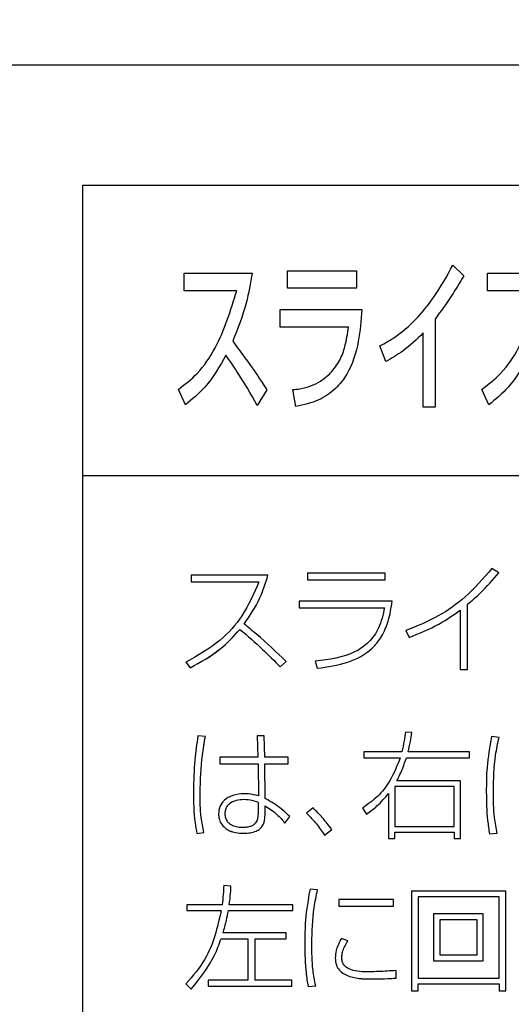
# Model space of a CAD drawing. Units: millimetres. Extents: x 9 to 594, y 15 to 411.
# Drawn here: x 79 to 82, y 123 to 129 of the extents above; entities that cross this region are included whole.
import ezdxf

# ---------------------------------------------------------------- set-up
doc = ezdxf.new("R2010")
doc.units = ezdxf.units.MM
doc.header["$PDSIZE"] = -1
doc.layers.add('SUNPOU', color=7, linetype='Continuous')
doc.styles.add('SLDTEXTSTYLE0', font='TXT', dxfattribs={"width": 0.7, "bigfont": 'bigfont'})
doc.dimstyles.new('SLDDIMSTYLE0', dxfattribs={"dimtxt": 3.5, "dimasz": 4, "dimexe": 0, "dimexo": 0.0625, "dimgap": 0.875, "dimtad": 3, "dimdec": 1, "dimlfac": 5, "dimrnd": 1e-09, "dimzin": 12, "dimdsep": 46, "dimtxsty": 'SLDTEXTSTYLE0', "dimblk1": 'OPEN30', "dimblk2": 'OPEN30', "dimsah": 1, "dimcen": 0.09, "dimadec": 0, "dimazin": 3, "dimtfac": 1, "dimtdec": 1, "dimtofl": 0, "dimtmove": 0, "dimatfit": 3, "dimldrblk": 'OPEN30', "dimfxl": 1, "dimfrac": 2, "dimtolj": 1, "dimtzin": 12, "dimarcsym": 0})

# ---------------------------------------------------------------- blocks, each defined once
blk = doc.blocks.new('_OPEN30')
at = {"color": 0, "linetype": 'ByBlock', "lineweight": -2}
for p, q in [((-1, 0.267949), (0, 0)), ((0, 0), (-1, -0.267949)), ((0, 0), (-1, 0))]:
    blk.add_line(p, q, dxfattribs=at)
blk = doc.blocks.new('_D')
at = {"layer": 'Defpoints', "color": 0}
for p in [(93.9213, 129.1638), (75.8631, 96.8621), (93.9213, 88.0511)]:
    blk.add_point(p, dxfattribs=at)
at = {"layer": 'SUNPOU', "color": 0, "lineweight": -2}
for p, q in [((93.9213, 129.1013), (93.9213, 88.0511)), ((75.8631, 96.7996), (75.8631, 88.0511)), ((79.8631, 88.0511), (89.9213, 88.0511))]:
    blk.add_line(p, q, dxfattribs=at)
at = {"layer": 'SUNPOU', "color": 0, "lineweight": -2, "xscale": 4, "yscale": 4, "zscale": 4, "rotation": 180}
blk.add_blockref('_OPEN30', (75.8631, 88.0511), dxfattribs=at)
at = {"layer": 'SUNPOU', "color": 0, "lineweight": -2, "xscale": 4, "yscale": 4, "zscale": 4}
blk.add_blockref('_OPEN30', (93.9213, 88.0511), dxfattribs=at)
at = {"layer": 'SUNPOU', "color": 0, "insert": (84.8922, 92.4261), "char_height": 3.5, "attachment_point": 2, "style": 'SLDTEXTSTYLE0'}
blk.add_mtext('\\A1;90.3', dxfattribs=at)

msp = doc.modelspace()

# ---------------------------------------------------------------- linework, layer by layer
at = {"color": 7, "linetype": 'Continuous', "lineweight": 25}
for p, q in [((89.2631, 128.8587), (62.4631, 128.8587)), ((79.5202, 128.0544), (89.0702, 128.0544)), ((79.5202, 126.1062), (79.5202, 128.0544)), ((81.9999, 127.5186), (82.073, 127.446)), ((80.1988, 127.4647), (80.6538, 127.4647)), ((80.1988, 127.3448), (80.1988, 127.4647)), ((80.8905, 127.4801), (81.3544, 127.4801)), ((80.8905, 127.3635), (80.8905, 127.4801)), ((81.3544, 127.4801), (81.3544, 127.3635)), ((82.2323, 127.4647), (82.6874, 127.4647)), ((82.2323, 127.3448), (82.2323, 127.4647)), ((81.3544, 127.3635), (80.8905, 127.3635)), ((80.5509, 127.3448), (80.1988, 127.3448)), ((82.5844, 127.3448), (82.2323, 127.3448)), ((80.8418, 127.2194), (81.3897, 127.2194)), ((80.8418, 127.1017), (80.8418, 127.2194)), ((81.3002, 127.1017), (80.8418, 127.1017)), ((81.8807, 127.1567), (81.8807, 126.565)), ((81.8002, 126.565), (81.8002, 127.0632)), ((81.5495, 126.8708), (81.5109, 126.9763)), ((80.2069, 126.5815), (80.1602, 126.6849)), ((80.7527, 126.6816), (80.6891, 126.5771)), ((80.9482, 126.5694), (80.9271, 126.6838)), ((82.2405, 126.5815), (82.1938, 126.6849)), ((81.8807, 126.565), (81.8002, 126.565)), ((79.5202, 114.1161), (79.5202, 126.1062)), ((89.0702, 126.1062), (79.5202, 126.1062)), ((81.5457, 125.4521), (81.0257, 125.4521)), ((81.0257, 125.4521), (81.0257, 125.4079)), ((81.5457, 125.4079), (81.5457, 125.4521)), ((82.3078, 125.4552), (82.2612, 125.4832)), ((82.3078, 125.4552), (82.3078, 125.4551)), ((80.7603, 125.4382), (80.2464, 125.4382)), ((80.2464, 125.4382), (80.2464, 125.3939)), ((80.2464, 125.3939), (80.6998, 125.3939)), ((80.2464, 125.3939), (80.2464, 125.3938)), ((80.2464, 125.3938), (80.6998, 125.3938)), ((80.7603, 125.4382), (80.7603, 125.4381)), ((81.0257, 125.4079), (81.5457, 125.4079)), ((81.0257, 125.4079), (81.0257, 125.4078)), ((81.0257, 125.4078), (81.5457, 125.4078)), ((81.5457, 125.4079), (81.5457, 125.4078)), ((81.5931, 125.2643), (80.9698, 125.2643)), ((80.9698, 125.2643), (80.9698, 125.2209)), ((81.5931, 125.2643), (81.5931, 125.2643)), ((80.9698, 125.2209), (81.5418, 125.2209)), ((80.9698, 125.2209), (80.9698, 125.2208)), ((80.9698, 125.2208), (81.5418, 125.2208)), ((82.0493, 125.2053), (82.0493, 124.8057)), ((82.0983, 124.8057), (82.0983, 125.2442)), ((80.5725, 125.0758), (80.5725, 125.0757)), ((81.6853, 125.068), (81.707, 125.0222)), ((81.6853, 125.068), (81.6853, 125.0679)), ((81.6853, 125.0679), (81.707, 125.0222)), ((81.707, 125.0222), (81.707, 125.0222)), ((80.21, 124.8554), (80.2387, 124.8181)), ((80.21, 124.8554), (80.2387, 124.8181)), ((80.21, 124.8554), (80.21, 124.8554)), ((80.8426, 124.8235), (80.8814, 124.8608)), ((80.8426, 124.8236), (80.8814, 124.8608)), ((80.8814, 124.8608), (80.8814, 124.8608)), ((81.0777, 124.8616), (81.0901, 124.815)), ((81.0777, 124.8616), (81.0901, 124.815)), ((81.0777, 124.8616), (81.0777, 124.8616)), ((80.2387, 124.8181), (80.2387, 124.8181)), ((80.8426, 124.8236), (80.8426, 124.8235)), ((81.0901, 124.815), (81.0901, 124.815)), ((82.0493, 124.8057), (82.0983, 124.8057)), ((82.0493, 124.8057), (82.0983, 124.8057)), ((82.0493, 124.8057), (82.0493, 124.8057)), ((82.0983, 124.8057), (82.0983, 124.8057)), ((81.7249, 124.3842), (81.6822, 124.3873)), ((80.3409, 124.3571), (80.2913, 124.3609)), ((80.3409, 124.3571), (80.3409, 124.357)), ((80.6887, 124.3609), (80.6926, 124.2189)), ((80.6887, 124.3609), (80.6926, 124.2189)), ((80.736, 124.3609), (80.6887, 124.3609)), ((80.6887, 124.3609), (80.6887, 124.3609)), ((80.7384, 124.2189), (80.736, 124.3609)), ((81.7249, 124.3842), (81.7249, 124.3841)), ((82.309, 124.3516), (82.2585, 124.3563)), ((82.309, 124.3516), (82.309, 124.3516)), ((80.6926, 124.2189), (80.4388, 124.2189)), ((80.4388, 124.2189), (80.4388, 124.1739)), ((80.8959, 124.2189), (80.7384, 124.2189)), ((80.8959, 124.1739), (80.8959, 124.2189)), ((81.4027, 124.2546), (81.4027, 124.215)), ((81.6574, 124.2546), (81.4027, 124.2546)), ((81.4027, 124.215), (81.6465, 124.215)), ((81.4027, 124.215), (81.6465, 124.215)), ((81.4027, 124.215), (81.4027, 124.215)), ((81.6884, 124.215), (82.1114, 124.215)), ((81.6884, 124.215), (82.1114, 124.215)), ((81.6884, 124.215), (81.6884, 124.215)), ((82.1114, 124.2546), (81.6993, 124.2546)), ((82.1114, 124.215), (82.1114, 124.2546)), ((82.1114, 124.215), (82.1114, 124.215)), ((80.4388, 124.1739), (80.6941, 124.1739)), ((80.4388, 124.1739), (80.6941, 124.1739)), ((80.4388, 124.1739), (80.4388, 124.1739)), ((80.6941, 124.1739), (80.6972, 123.959)), ((80.6941, 124.1739), (80.6972, 123.959)), ((80.6941, 124.1739), (80.6941, 124.1739)), ((80.7399, 124.1739), (80.8959, 124.1739)), ((80.7399, 124.1739), (80.8959, 124.1739)), ((80.7407, 123.9419), (80.7399, 124.1739)), ((80.8959, 124.1739), (80.8959, 124.1739)), ((82.0516, 124.0606), (81.6247, 124.0606)), ((82.0516, 123.6734), (82.0516, 124.0606)), ((81.6116, 124.0218), (81.6116, 123.7541)), ((82.009, 124.0218), (81.6116, 124.0218)), ((82.009, 124.0218), (81.6116, 124.0218)), ((82.009, 123.7541), (82.009, 124.0218)), ((82.271, 123.9916), (82.271, 123.9915)), ((80.3052, 123.9799), (80.3052, 123.9799)), ((80.6025, 123.9341), (80.6025, 123.9341)), ((81.5681, 123.9745), (81.5681, 123.6734)), ((80.6965, 123.8573), (80.6965, 123.914)), ((80.7407, 123.8542), (80.7407, 123.893)), ((81.0623, 123.8783), (81.0197, 123.8441)), ((81.3935, 123.8767), (81.4198, 123.8356)), ((81.3935, 123.8767), (81.4198, 123.8356)), ((81.3935, 123.8767), (81.3935, 123.8767)), ((80.4287, 123.8387), (80.4287, 123.8387)), ((80.4713, 123.8395), (80.4713, 123.8394)), ((80.8742, 123.7759), (80.9068, 123.8201)), ((80.8742, 123.7758), (80.9068, 123.82)), ((80.9068, 123.8201), (80.9068, 123.82)), ((81.0197, 123.8441), (81.0197, 123.8441)), ((81.4198, 123.8356), (81.4198, 123.8356)), ((80.8742, 123.7759), (80.8742, 123.7758)), ((81.1392, 123.6967), (81.1882, 123.7332)), ((81.1392, 123.6966), (81.1882, 123.7331)), ((81.1882, 123.7332), (81.1882, 123.7331)), ((81.6116, 123.7541), (82.009, 123.7541)), ((80.2843, 123.706), (80.3301, 123.7138)), ((80.2843, 123.706), (80.3301, 123.7137)), ((80.2843, 123.706), (80.2843, 123.706)), ((80.3301, 123.7138), (80.3301, 123.7137)), ((80.5939, 123.7083), (80.5939, 123.7083)), ((81.1392, 123.6967), (81.1392, 123.6966)), ((81.5681, 123.6734), (81.6116, 123.6734)), ((81.5681, 123.6734), (81.6116, 123.6734)), ((81.5681, 123.6734), (81.5681, 123.6734)), ((81.6116, 123.7161), (82.009, 123.7161)), ((81.6116, 123.7161), (82.009, 123.7161)), ((81.6116, 123.6734), (81.6116, 123.7161)), ((81.6116, 123.6734), (81.6116, 123.6734)), ((82.009, 123.7161), (82.009, 123.6734)), ((82.009, 123.6734), (82.0516, 123.6734)), ((82.009, 123.6734), (82.0516, 123.6734)), ((82.009, 123.6734), (82.009, 123.6734)), ((82.0516, 123.6734), (82.0516, 123.6734)), ((82.2453, 123.7036), (82.2965, 123.7083)), ((82.2453, 123.7037), (82.2965, 123.7083)), ((82.2453, 123.7037), (82.2453, 123.7036)), ((82.2965, 123.7083), (82.2965, 123.7083)), ((80.5121, 123.3529), (80.4639, 123.3583)), ((80.5121, 123.3529), (80.5121, 123.3529)), ((81.0926, 123.3289), (81.0421, 123.3335)), ((81.0926, 123.3289), (81.0926, 123.3288)), ((81.7228, 123.3211), (81.7228, 122.6515)), ((82.3546, 123.3211), (81.7228, 123.3211)), ((81.7662, 123.2831), (81.7662, 122.7368)), ((82.3104, 123.2831), (81.7662, 123.2831)), ((82.3104, 123.283), (81.7662, 123.283)), ((82.3104, 122.7368), (82.3104, 123.2831)), ((82.3546, 122.6515), (82.3546, 123.3211)), ((80.2164, 123.2288), (80.2164, 123.19)), ((80.4531, 123.2288), (80.2164, 123.2288)), ((80.9281, 123.2288), (80.5012, 123.2288)), ((80.9281, 123.19), (80.9281, 123.2288)), ((81.601, 123.2645), (81.2362, 123.2645)), ((81.2362, 123.2645), (81.2362, 123.2195)), ((81.2362, 123.2195), (81.601, 123.2195)), ((81.2362, 123.2195), (81.2362, 123.2194)), ((81.2362, 123.2194), (81.601, 123.2194)), ((81.601, 123.2195), (81.601, 123.2645)), ((81.601, 123.2195), (81.601, 123.2194)), ((80.2164, 123.19), (80.4469, 123.19)), ((80.2164, 123.19), (80.2164, 123.1899)), ((80.2164, 123.1899), (80.4469, 123.1899)), ((80.495, 123.19), (80.9281, 123.19)), ((80.495, 123.19), (80.495, 123.1899)), ((80.495, 123.1899), (80.9281, 123.1899)), ((80.9281, 123.19), (80.9281, 123.1899)), ((82.2032, 123.1675), (81.8695, 123.1675)), ((81.8695, 123.1675), (81.8695, 122.854)), ((82.2032, 122.854), (82.2032, 123.1675)), ((82.1628, 123.1287), (81.9113, 123.1287)), ((81.9113, 123.1287), (81.9113, 122.8936)), ((82.1628, 123.1286), (81.9113, 123.1286)), ((82.1628, 122.8936), (82.1628, 123.1287)), ((80.8815, 123.0402), (80.4593, 123.0402)), ((80.8815, 122.9999), (80.8815, 123.0402)), ((81.2959, 122.9882), (81.2525, 123.003)), ((80.4461, 122.9999), (80.4461, 122.9998)), ((80.4461, 122.9999), (80.6262, 122.9999)), ((80.4461, 122.9998), (80.6262, 122.9998)), ((80.6262, 122.9999), (80.6262, 122.7228)), ((80.6735, 122.9999), (80.8815, 122.9999)), ((80.6735, 122.7228), (80.6735, 122.9999)), ((80.6735, 122.9998), (80.8815, 122.9998)), ((80.8815, 122.9999), (80.8815, 122.9998)), ((81.0546, 122.9688), (81.0546, 122.9688)), ((81.2959, 122.9882), (81.2959, 122.9882)), ((81.2113, 122.8718), (81.2113, 122.8718)), ((81.9113, 122.8936), (82.1628, 122.8936)), ((81.8695, 122.854), (82.2032, 122.854)), ((81.8695, 122.854), (81.8695, 122.8539)), ((81.8695, 122.8539), (82.2032, 122.8539)), ((82.2032, 122.854), (82.2032, 122.8539)), ((81.6189, 122.7376), (81.6189, 122.788)), ((81.6189, 122.7376), (81.6189, 122.7375)), ((81.7662, 122.7368), (82.3104, 122.7368)), ((80.2108, 122.698), (80.2465, 122.663)), ((80.2108, 122.698), (80.2108, 122.698)), ((80.2108, 122.698), (80.2465, 122.6631)), ((80.3607, 122.7228), (80.3607, 122.6825)), ((80.6262, 122.7228), (80.3607, 122.7228)), ((80.3607, 122.6825), (80.9204, 122.6825)), ((80.3607, 122.6825), (80.3607, 122.6824)), ((80.3607, 122.6824), (80.9204, 122.6824)), ((80.9204, 122.7228), (80.6735, 122.7228)), ((80.9204, 122.6825), (80.9204, 122.7228)), ((80.9204, 122.6825), (80.9204, 122.6824)), ((81.0289, 122.6809), (81.0801, 122.6856)), ((81.0289, 122.6809), (81.0801, 122.6855)), ((81.0289, 122.6809), (81.0289, 122.6809)), ((81.0801, 122.6856), (81.0801, 122.6855)), ((81.4791, 122.7314), (81.4791, 122.7313)), ((81.7662, 122.698), (82.3104, 122.698)), ((81.7662, 122.698), (82.3104, 122.698)), ((81.7662, 122.6515), (81.7662, 122.698)), ((82.3104, 122.698), (82.3104, 122.6515)), ((80.2465, 122.6631), (80.2465, 122.663)), ((81.7228, 122.6515), (81.7662, 122.6515)), ((81.7228, 122.6515), (81.7228, 122.6514)), ((81.7228, 122.6514), (81.7662, 122.6514)), ((81.7662, 122.6515), (81.7662, 122.6514)), ((82.3104, 122.6515), (82.3546, 122.6515)), ((82.3104, 122.6515), (82.3104, 122.6514)), ((82.3104, 122.6514), (82.3546, 122.6514)), ((82.3546, 122.6515), (82.3546, 122.6514))]:
    msp.add_line(p, q, dxfattribs=at)
for points, knots in [([(81.5109, 126.9763), (81.5449, 126.9952), (81.6312, 127.0432), (81.7549, 127.152), (81.8875, 127.3141), (81.9593, 127.4448), (81.9999, 127.5186)], [0, 0, 0, 0, 0.156893, 0.398579, 0.660022, 1, 1, 1, 1]), ([(80.6538, 127.4647), (80.6426, 127.3972), (80.6167, 127.2403), (80.5575, 127.0925), (80.5239, 127.0082)], [0, 0, 0, 0, 0.430326, 1, 1, 1, 1]), ([(82.073, 127.446), (82.046, 127.4008), (81.9864, 127.3014), (81.918, 127.2078), (81.8807, 127.1567)], [0, 0, 0, 0, 0.454372, 1, 1, 1, 1]), ([(80.1602, 126.6849), (80.2037, 126.7187), (80.3028, 126.7957), (80.4502, 127.0166), (80.5109, 127.2143), (80.5509, 127.3448)], [0, 0, 0, 0, 0.210326, 0.478845, 1, 1, 1, 1]), ([(82.1938, 126.6849), (82.2373, 126.7187), (82.3364, 126.7957), (82.4838, 127.0166), (82.5444, 127.2143), (82.5844, 127.3448)], [0, 0, 0, 0, 0.210326, 0.478845, 1, 1, 1, 1]), ([(81.3897, 127.2194), (81.3842, 127.1481), (81.3729, 127), (81.316, 126.8136), (81.2145, 126.683), (81.0966, 126.6027), (81.0003, 126.5811), (80.9482, 126.5694)], [0, 0, 0, 0, 0.248504, 0.516276, 0.660119, 0.815812, 1, 1, 1, 1]), ([(81.1804, 126.7949), (81.2023, 126.8223), (81.2454, 126.876), (81.2823, 126.9831), (81.2938, 127.059), (81.3002, 127.1017)], [0, 0, 0, 0, 0.31239, 0.612389, 1, 1, 1, 1]), ([(81.8002, 127.0632), (81.7564, 127.0205), (81.6804, 126.9463), (81.5885, 126.8933), (81.5495, 126.8708)], [0, 0, 0, 0, 0.575358, 1, 1, 1, 1]), ([(80.5239, 127.0082), (80.5682, 126.9493), (80.6483, 126.843), (80.7205, 126.7314), (80.7527, 126.6816)], [0, 0, 0, 0, 0.55434, 1, 1, 1, 1]), ([(80.4778, 126.9137), (80.4357, 126.8379), (80.3649, 126.7105), (80.2525, 126.6187), (80.2069, 126.5815)], [0, 0, 0, 0, 0.594492, 1, 1, 1, 1]), ([(80.6891, 126.5771), (80.6452, 126.6544), (80.5798, 126.7698), (80.5031, 126.878), (80.4778, 126.9137)], [0, 0, 0, 0, 0.670025, 1, 1, 1, 1]), ([(82.5114, 126.9137), (82.4693, 126.8379), (82.3985, 126.7105), (82.2861, 126.6187), (82.2405, 126.5815)], [0, 0, 0, 0, 0.594492, 1, 1, 1, 1]), ([(80.9271, 126.6838), (80.9431, 126.6851), (80.9839, 126.6884), (81.0473, 126.7059), (81.1184, 126.7402), (81.1586, 126.7757), (81.1804, 126.7949)], [0, 0, 0, 0, 0.170908, 0.433757, 0.693064, 1, 1, 1, 1]), ([(82.2612, 125.4832), (82.2041, 125.4175), (82.0984, 125.296), (81.9008, 125.1555), (81.7588, 125.0979), (81.6853, 125.068)], [0, 0, 0, 0, 0.362117, 0.66976, 1, 1, 1, 1]), ([(82.0983, 125.2442), (82.1277, 125.269), (82.2036, 125.3331), (82.2682, 125.4088), (82.3078, 125.4552)], [0, 0, 0, 0, 0.387479, 1, 1, 1, 1]), ([(82.0983, 125.2441), (82.1277, 125.269), (82.2036, 125.3331), (82.2682, 125.4088), (82.3078, 125.4551)], [0, 0, 0, 0, 0.387479, 1, 1, 1, 1]), ([(80.6998, 125.3939), (80.6657, 125.316), (80.6021, 125.1709), (80.4337, 124.9809), (80.2898, 124.9002), (80.21, 124.8554)], [0, 0, 0, 0, 0.340336, 0.634424, 1, 1, 1, 1]), ([(80.6005, 125.1115), (80.6392, 125.1681), (80.7085, 125.2694), (80.7445, 125.3866), (80.7603, 125.4382)], [0, 0, 0, 0, 0.559516, 1, 1, 1, 1]), ([(80.6005, 125.1114), (80.6392, 125.1681), (80.7085, 125.2694), (80.7445, 125.3865), (80.7603, 125.4381)], [0, 0, 0, 0, 0.559516, 1, 1, 1, 1]), ([(81.0901, 124.815), (81.1599, 124.8242), (81.2915, 124.8415), (81.4434, 124.9229), (81.5268, 125.0291), (81.5733, 125.1373), (81.5861, 125.2195), (81.5931, 125.2643)], [0, 0, 0, 0, 0.282231, 0.53186, 0.666478, 0.818399, 1, 1, 1, 1]), ([(81.0901, 124.815), (81.1599, 124.8242), (81.2915, 124.8415), (81.4434, 124.9229), (81.5268, 125.0291), (81.5733, 125.1374), (81.5861, 125.2196), (81.5931, 125.2643)], [0, 0, 0, 0, 0.282231, 0.53186, 0.666478, 0.818399, 1, 1, 1, 1]), ([(81.5418, 125.2209), (81.5315, 125.1744), (81.5126, 125.0897), (81.4409, 124.9864), (81.3008, 124.8892), (81.1708, 124.8731), (81.0777, 124.8616)], [0, 0, 0, 0, 0.220229, 0.40197, 0.571566, 1, 1, 1, 1]), ([(81.707, 125.0222), (81.7748, 125.0492), (81.8959, 125.0974), (82.0025, 125.1723), (82.0493, 125.2053)], [0, 0, 0, 0, 0.559941, 1, 1, 1, 1]), ([(81.707, 125.0222), (81.7748, 125.0492), (81.8959, 125.0975), (82.0025, 125.1724), (82.0493, 125.2053)], [0, 0, 0, 0, 0.559941, 1, 1, 1, 1]), ([(80.2387, 124.8181), (80.3087, 124.8564), (80.4339, 124.9247), (80.5301, 125.0296), (80.5725, 125.0758)], [0, 0, 0, 0, 0.559378, 1, 1, 1, 1]), ([(80.2387, 124.8181), (80.3087, 124.8563), (80.4339, 124.9246), (80.5301, 125.0295), (80.5725, 125.0757)], [0, 0, 0, 0, 0.559378, 1, 1, 1, 1]), ([(80.5725, 125.0758), (80.624, 125.0318), (80.7177, 124.9516), (80.8038, 124.8633), (80.8426, 124.8236)], [0, 0, 0, 0, 0.549524, 1, 1, 1, 1]), ([(80.5725, 125.0757), (80.624, 125.0317), (80.7177, 124.9516), (80.8038, 124.8633), (80.8426, 124.8235)], [0, 0, 0, 0, 0.549524, 1, 1, 1, 1]), ([(80.8814, 124.8608), (80.8168, 124.9227), (80.726, 125.0096), (80.6285, 125.0887), (80.6005, 125.1115)], [0, 0, 0, 0, 0.71223, 1, 1, 1, 1]), ([(81.6822, 124.3873), (81.6795, 124.3674), (81.6735, 124.3228), (81.6631, 124.2789), (81.6574, 124.2546)], [0, 0, 0, 0, 0.445389, 1, 1, 1, 1]), ([(80.2913, 124.3609), (80.2833, 124.3077), (80.2649, 124.1845), (80.2624, 124.06), (80.261, 123.9893)], [0, 0, 0, 0, 0.432186, 1, 1, 1, 1]), ([(80.3052, 123.9799), (80.3077, 124.0643), (80.3114, 124.1909), (80.3335, 124.3155), (80.3409, 124.3571)], [0, 0, 0, 0, 0.666231, 1, 1, 1, 1]), ([(80.3052, 123.9799), (80.3077, 124.0642), (80.3114, 124.1909), (80.3335, 124.3154), (80.3409, 124.357)], [0, 0, 0, 0, 0.666231, 1, 1, 1, 1]), ([(81.6993, 124.2546), (81.705, 124.2775), (81.7158, 124.3202), (81.722, 124.3639), (81.7249, 124.3842)], [0, 0, 0, 0, 0.534621, 1, 1, 1, 1]), ([(81.6993, 124.2546), (81.705, 124.2774), (81.7158, 124.3202), (81.722, 124.3638), (81.7249, 124.3841)], [0, 0, 0, 0, 0.534621, 1, 1, 1, 1]), ([(82.2585, 124.3563), (82.2463, 124.2877), (82.2246, 124.1649), (82.2239, 124.0403), (82.2236, 123.9854)], [0, 0, 0, 0, 0.558719, 1, 1, 1, 1]), ([(82.271, 123.9915), (82.2726, 124.0722), (82.275, 124.1936), (82.3005, 124.3119), (82.309, 124.3516)], [0, 0, 0, 0, 0.66536, 1, 1, 1, 1]), ([(82.271, 123.9916), (82.2726, 124.0723), (82.275, 124.1936), (82.3005, 124.312), (82.309, 124.3516)], [0, 0, 0, 0, 0.66536, 1, 1, 1, 1]), ([(81.6465, 124.215), (81.6257, 124.1615), (81.589, 124.0669), (81.4989, 123.9517), (81.4283, 123.9015), (81.3935, 123.8767)], [0, 0, 0, 0, 0.398517, 0.703713, 1, 1, 1, 1]), ([(81.6247, 124.0606), (81.6384, 124.0885), (81.6629, 124.1386), (81.6805, 124.1915), (81.6884, 124.215)], [0, 0, 0, 0, 0.556633, 1, 1, 1, 1]), ([(81.6247, 124.0606), (81.6384, 124.0885), (81.6629, 124.1387), (81.6805, 124.1916), (81.6884, 124.215)], [0, 0, 0, 0, 0.556633, 1, 1, 1, 1]), ([(82.2965, 123.7083), (82.2897, 123.7432), (82.2716, 123.8366), (82.2712, 123.9319), (82.271, 123.9916)], [0, 0, 0, 0, 0.373726, 1, 1, 1, 1]), ([(80.261, 123.9893), (80.2618, 123.9188), (80.263, 123.8237), (80.2799, 123.7303), (80.2843, 123.706)], [0, 0, 0, 0, 0.740181, 1, 1, 1, 1]), ([(80.261, 123.9892), (80.2618, 123.9188), (80.263, 123.8236), (80.2799, 123.7302), (80.2843, 123.706)], [0, 0, 0, 0, 0.740181, 1, 1, 1, 1]), ([(80.3301, 123.7138), (80.3236, 123.7473), (80.3065, 123.8351), (80.3057, 123.9246), (80.3052, 123.9799)], [0, 0, 0, 0, 0.382175, 1, 1, 1, 1]), ([(80.601, 123.9737), (80.575, 123.9717), (80.5265, 123.968), (80.4687, 123.9351), (80.4342, 123.8891), (80.4305, 123.8557), (80.4287, 123.8387)], [0, 0, 0, 0, 0.318343, 0.592765, 0.792701, 1, 1, 1, 1]), ([(80.6025, 123.9341), (80.5838, 123.9331), (80.5487, 123.9312), (80.5077, 123.9132), (80.4847, 123.8894), (80.4732, 123.8661), (80.472, 123.8487), (80.4713, 123.8395)], [0, 0, 0, 0, 0.308217, 0.580148, 0.713112, 0.848913, 1, 1, 1, 1]), ([(80.6025, 123.9341), (80.5838, 123.9331), (80.5487, 123.9311), (80.5077, 123.9131), (80.4847, 123.8894), (80.4732, 123.866), (80.472, 123.8486), (80.4713, 123.8394)], [0, 0, 0, 0, 0.308217, 0.580148, 0.713112, 0.848913, 1, 1, 1, 1]), ([(80.6972, 123.959), (80.6749, 123.9647), (80.6432, 123.9728), (80.6106, 123.9735), (80.601, 123.9737)], [0, 0, 0, 0, 0.704046, 1, 1, 1, 1]), ([(80.6965, 123.914), (80.6822, 123.9198), (80.652, 123.9319), (80.6195, 123.9334), (80.6025, 123.9341)], [0, 0, 0, 0, 0.475345, 1, 1, 1, 1]), ([(80.6965, 123.9139), (80.6822, 123.9197), (80.652, 123.9319), (80.6195, 123.9333), (80.6025, 123.9341)], [0, 0, 0, 0, 0.475345, 1, 1, 1, 1]), ([(80.9068, 123.8201), (80.8767, 123.8483), (80.8261, 123.8957), (80.7653, 123.9286), (80.7407, 123.9419)], [0, 0, 0, 0, 0.596182, 1, 1, 1, 1]), ([(81.4198, 123.8356), (81.4443, 123.8535), (81.4992, 123.8939), (81.5435, 123.9457), (81.5681, 123.9745)], [0, 0, 0, 0, 0.445317, 1, 1, 1, 1]), ([(81.4198, 123.8356), (81.4443, 123.8536), (81.4992, 123.8939), (81.5435, 123.9458), (81.5681, 123.9745)], [0, 0, 0, 0, 0.445317, 1, 1, 1, 1]), ([(82.2236, 123.9854), (82.2244, 123.9218), (82.2256, 123.8273), (82.2405, 123.7341), (82.2453, 123.7037)], [0, 0, 0, 0, 0.673246, 1, 1, 1, 1]), ([(82.2236, 123.9853), (82.2244, 123.9217), (82.2256, 123.8273), (82.2405, 123.7341), (82.2453, 123.7036)], [0, 0, 0, 0, 0.673246, 1, 1, 1, 1]), ([(80.7407, 123.893), (80.7684, 123.8751), (80.8187, 123.8426), (80.857, 123.7966), (80.8742, 123.7758)], [0, 0, 0, 0, 0.549378, 1, 1, 1, 1]), ([(80.7407, 123.893), (80.7684, 123.8752), (80.8187, 123.8426), (80.857, 123.7966), (80.8742, 123.7759)], [0, 0, 0, 0, 0.549378, 1, 1, 1, 1]), ([(81.1882, 123.7332), (81.1683, 123.76), (81.13, 123.8116), (81.0843, 123.8567), (81.0623, 123.8783)], [0, 0, 0, 0, 0.520311, 1, 1, 1, 1]), ([(80.4287, 123.8387), (80.4295, 123.8279), (80.4313, 123.8051), (80.4461, 123.7717), (80.4709, 123.7435), (80.5046, 123.7231), (80.546, 123.7104), (80.577, 123.709), (80.5939, 123.7083)], [0, 0, 0, 0, 0.137121, 0.288508, 0.456135, 0.606895, 0.784419, 1, 1, 1, 1]), ([(80.4287, 123.8387), (80.4295, 123.8279), (80.4313, 123.8052), (80.4461, 123.7717), (80.4709, 123.7435), (80.5046, 123.7232), (80.546, 123.7104), (80.577, 123.7091), (80.5939, 123.7083)], [0, 0, 0, 0, 0.137121, 0.288508, 0.456135, 0.606895, 0.784419, 1, 1, 1, 1]), ([(80.4713, 123.8395), (80.472, 123.8301), (80.4732, 123.8126), (80.4846, 123.79), (80.5008, 123.7736), (80.5254, 123.7591), (80.5557, 123.7504), (80.5793, 123.7492), (80.5893, 123.7487)], [0, 0, 0, 0, 0.167678, 0.311146, 0.444683, 0.575171, 0.820542, 1, 1, 1, 1]), ([(80.5893, 123.7487), (80.6001, 123.749), (80.6194, 123.7496), (80.6452, 123.7556), (80.6648, 123.7651), (80.6788, 123.7777), (80.6965, 123.8066), (80.6965, 123.8349), (80.6965, 123.8573)], [0, 0, 0, 0, 0.180004, 0.32369, 0.440835, 0.54178, 0.635722, 1, 1, 1, 1]), ([(80.5939, 123.7083), (80.6105, 123.7089), (80.64, 123.7099), (80.6787, 123.7204), (80.7065, 123.737), (80.7301, 123.7647), (80.7411, 123.806), (80.7408, 123.8384), (80.7407, 123.8542)], [0, 0, 0, 0, 0.204744, 0.363143, 0.489887, 0.599624, 0.804752, 1, 1, 1, 1]), ([(80.5939, 123.7083), (80.6105, 123.7089), (80.64, 123.7099), (80.6787, 123.7205), (80.7065, 123.737), (80.7301, 123.7647), (80.7411, 123.8061), (80.7408, 123.8384), (80.7407, 123.8542)], [0, 0, 0, 0, 0.204744, 0.363143, 0.489887, 0.599624, 0.804752, 1, 1, 1, 1]), ([(81.0197, 123.8441), (81.0421, 123.8202), (81.0855, 123.7739), (81.1217, 123.7219), (81.1392, 123.6966)], [0, 0, 0, 0, 0.515366, 1, 1, 1, 1]), ([(81.0197, 123.8441), (81.0421, 123.8203), (81.0855, 123.774), (81.1217, 123.7219), (81.1392, 123.6967)], [0, 0, 0, 0, 0.515366, 1, 1, 1, 1]), ([(80.4639, 123.3583), (80.463, 123.3379), (80.4611, 123.2946), (80.4559, 123.2515), (80.4531, 123.2288)], [0, 0, 0, 0, 0.471637, 1, 1, 1, 1]), ([(80.5012, 123.2287), (80.5046, 123.2546), (80.5099, 123.2958), (80.5115, 123.3374), (80.5121, 123.3529)], [0, 0, 0, 0, 0.627084, 1, 1, 1, 1]), ([(80.5012, 123.2288), (80.5046, 123.2546), (80.5099, 123.2959), (80.5115, 123.3374), (80.5121, 123.3529)], [0, 0, 0, 0, 0.627084, 1, 1, 1, 1]), ([(81.0421, 123.3335), (81.0299, 123.2649), (81.0082, 123.1422), (81.0075, 123.0176), (81.0072, 122.9626)], [0, 0, 0, 0, 0.558719, 1, 1, 1, 1]), ([(81.0546, 122.9688), (81.0562, 123.0495), (81.0586, 123.1709), (81.0841, 123.2893), (81.0926, 123.3289)], [0, 0, 0, 0, 0.66536, 1, 1, 1, 1]), ([(81.0546, 122.9688), (81.0562, 123.0495), (81.0586, 123.1708), (81.0841, 123.2892), (81.0926, 123.3288)], [0, 0, 0, 0, 0.66536, 1, 1, 1, 1]), ([(80.4469, 123.19), (80.4208, 123.0763), (80.3787, 122.893), (80.2571, 122.7517), (80.2108, 122.698)], [0, 0, 0, 0, 0.619819, 1, 1, 1, 1]), ([(80.4593, 123.0402), (80.4674, 123.068), (80.4818, 123.1173), (80.491, 123.1679), (80.495, 123.19)], [0, 0, 0, 0, 0.562472, 1, 1, 1, 1]), ([(80.4593, 123.0401), (80.4674, 123.0679), (80.4818, 123.1173), (80.491, 123.1678), (80.495, 123.1899)], [0, 0, 0, 0, 0.562472, 1, 1, 1, 1]), ([(81.2525, 123.003), (81.2385, 122.9766), (81.2165, 122.9352), (81.2127, 122.8887), (81.2113, 122.8718)], [0, 0, 0, 0, 0.636085, 1, 1, 1, 1]), ([(80.2465, 122.6631), (80.3046, 122.736), (80.3873, 122.8396), (80.4326, 122.9632), (80.4461, 122.9999)], [0, 0, 0, 0, 0.703084, 1, 1, 1, 1]), ([(80.2465, 122.663), (80.3046, 122.7359), (80.3873, 122.8396), (80.4326, 122.9631), (80.4461, 122.9998)], [0, 0, 0, 0, 0.703084, 1, 1, 1, 1]), ([(81.0072, 122.9626), (81.008, 122.899), (81.0092, 122.8045), (81.0241, 122.7113), (81.0289, 122.6809)], [0, 0, 0, 0, 0.673246, 1, 1, 1, 1]), ([(81.0072, 122.9626), (81.008, 122.899), (81.0092, 122.8046), (81.0241, 122.7114), (81.0289, 122.6809)], [0, 0, 0, 0, 0.673246, 1, 1, 1, 1]), ([(81.0801, 122.6856), (81.0733, 122.7205), (81.0552, 122.8139), (81.0548, 122.9091), (81.0546, 122.9688)], [0, 0, 0, 0, 0.373726, 1, 1, 1, 1]), ([(81.2555, 122.8718), (81.2557, 122.8773), (81.2563, 122.8933), (81.2647, 122.9345), (81.283, 122.9659), (81.2959, 122.9882)], [0, 0, 0, 0, 0.132235, 0.386619, 1, 1, 1, 1]), ([(81.2555, 122.8718), (81.2557, 122.8773), (81.2563, 122.8934), (81.2647, 122.9345), (81.283, 122.966), (81.2959, 122.9882)], [0, 0, 0, 0, 0.132235, 0.386619, 1, 1, 1, 1]), ([(81.2113, 122.8718), (81.2125, 122.856), (81.2148, 122.8266), (81.2373, 122.7891), (81.2697, 122.7636), (81.3485, 122.7311), (81.4209, 122.7312), (81.4791, 122.7313)], [0, 0, 0, 0, 0.137937, 0.256698, 0.373052, 0.495514, 1, 1, 1, 1]), ([(81.2113, 122.8718), (81.2125, 122.856), (81.2148, 122.8266), (81.2373, 122.7891), (81.2697, 122.7637), (81.3485, 122.7312), (81.4209, 122.7313), (81.4791, 122.7314)], [0, 0, 0, 0, 0.137937, 0.256698, 0.373052, 0.495514, 1, 1, 1, 1]), ([(81.4403, 122.7795), (81.3977, 122.7796), (81.3458, 122.7798), (81.2912, 122.8041), (81.2712, 122.8207), (81.2576, 122.8442), (81.2563, 122.8622), (81.2555, 122.8718)], [0, 0, 0, 0, 0.542978, 0.659423, 0.767644, 0.876277, 1, 1, 1, 1]), ([(81.6189, 122.788), (81.5795, 122.7852), (81.5201, 122.781), (81.4605, 122.7799), (81.4403, 122.7795)], [0, 0, 0, 0, 0.661943, 1, 1, 1, 1]), ([(81.4791, 122.7314), (81.5068, 122.7319), (81.5534, 122.7327), (81.5999, 122.7362), (81.6189, 122.7376)], [0, 0, 0, 0, 0.593391, 1, 1, 1, 1]), ([(81.4791, 122.7313), (81.5068, 122.7318), (81.5534, 122.7326), (81.5999, 122.7361), (81.6189, 122.7375)], [0, 0, 0, 0, 0.593391, 1, 1, 1, 1])]:
    msp.add_open_spline(points, degree=3, knots=knots, dxfattribs=at)

# ---------------------------------------------------------------- dimensions: what is measured, and where the dimension line sits
at = {"layer": 'SUNPOU', "color": 3}
dim = msp.add_linear_dim(base=(93.9213, 88.0511), p1=(75.8631, 96.8621), p2=(93.9213, 129.1638), dimstyle='SLDDIMSTYLE0', dxfattribs=at)
dim.commit()
dim.dimension.update_dxf_attribs({"geometry": '_D', "text_midpoint": (84.8922, 88.0511), "dimtype": 160})

doc.saveas('drawing.dxf')
